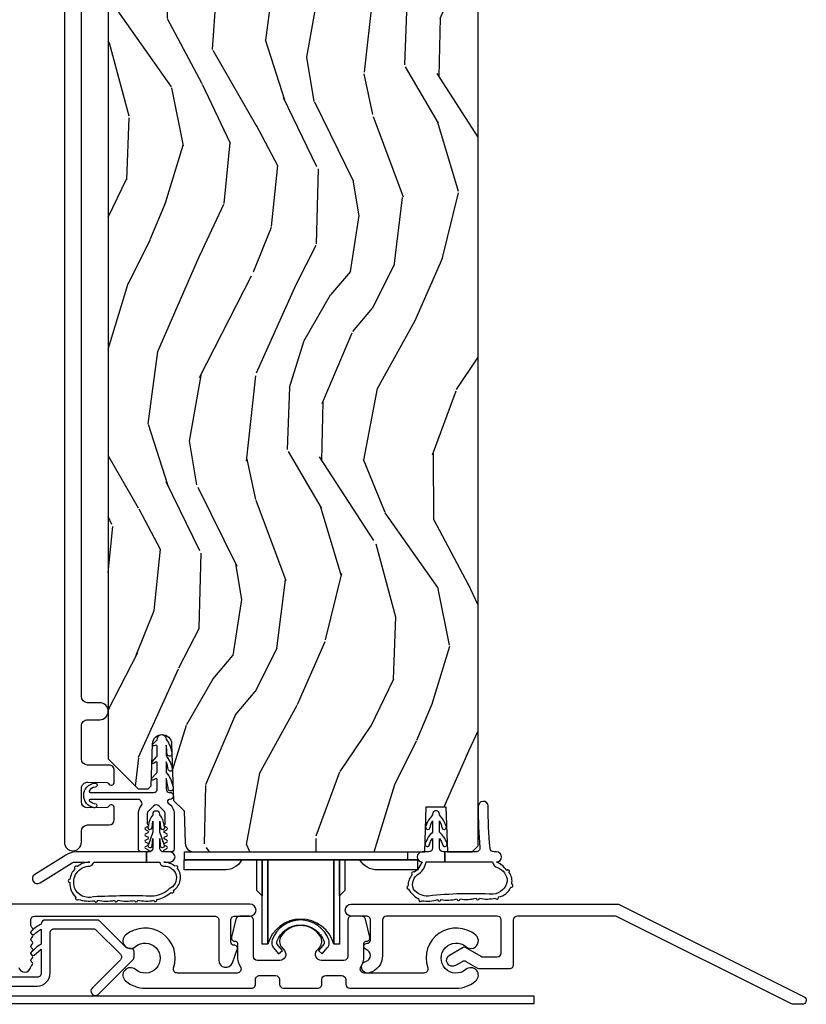
# Model space of a CAD drawing. Units: inches. Extents: x -6 to 499, y 2 to 180.
# Drawn here: x 74 to 78, y 18 to 23 of the extents above; entities that cross this region are included whole.
import ezdxf

# ---------------------------------------------------------------- set-up
doc = ezdxf.new("R2010")
doc.units = ezdxf.units.IN
doc.header["$MEASUREMENT"] = 0
for name, color, linetype in [('ZP-SECT-ALUM', 63, 'Continuous'), ('ZP-SECT-HDWR', 53, 'Continuous'), ('zp-sect-rein', 104, 'Continuous'), ('ZP-SECT-VINL', 130, 'Continuous'), ('ZP-SECT-WDHA', 11, 'Continuous'), ('ZP-SECT-WSTP', 40, 'Continuous')]:
    doc.layers.add(name, color=color, linetype=linetype)

# ---------------------------------------------------------------- blocks, each defined once
blk = doc.blocks.new('CS AS SPD OGEE (13-16 IG) S V Surface Mount 3 Panel')
at = {"layer": 'ZP-SECT-WDHA'}
h = blk.add_hatch(dxfattribs=at)
h.set_pattern_fill('WOOD3', color=256, scale=2, angle=73, style=0, pattern_type=2)
h.set_pattern_definition([(68.23640000000003, (8.265294591007205, 2.25423297103255), (-8.34477137446781, -20.45396798290167), [0.240832, -23.842358]), (84.3099, (8.354589895260006, 2.477898678369229), (0.42636909446815, 8.235181511295936), [0.305942, -9.892097999999999]), (118, (8.384923121318934, 2.782332407441501), (-1.91261010378108, 0.5847435903937088), [0.226274, -2.602152]), (119.8476, (8.278693833120542, 2.982120641151226), (-20.50272857977592, 35.54768828883149), [0.4386339999999971, -43.42478999999963]), (85.9946, (8.060387822629082, 3.362571013451401), (-1.437476743240215, -18.38297247813529), [0.2668339999999971, -26.41649399999982]), (73, (8.07902618049934, 3.628752552285164), (-1.327866102480597, 2.497352921371545), [0.5, -1.5]), (63.53769999999998, (8.225212032860554, 4.10690493026668), (-4.836323452587552, -8.978306718050995), [0.24331, -11.922214]), (67.28939999999999, (7.748890022787236, 2.412113691582832), (-7.175302374271586, -16.6287403265194), [0.200998, -19.898754]), (73, (7.826490458850913, 2.597527208680987), (-1.327866102480597, 2.497352921371545), [0.3, -1.7]), (101.3008, (7.914201970267868, 2.884418635469885), (-5.043499394239715, 24.54716094300748), [0.295296, -29.23435]), (125.125, (7.856335947660909, 3.173989910681456), (7.224071108844608, -10.57415813511433), [0.45607, -22.347438]), (112.2894, (7.593930312836619, 3.547009056051294), (-6.054586024953074, 14.3993751268171), [0.2842539999999972, -28.14108799999982]), (79.3402, (7.486117231802154, 3.810023009213253), (2.76533439438243, 15.88561928555968), [0.362216, -17.748554]), (61.11129999999999, (7.553118855263847, 4.165987589548863), (-13.92425483963839, -25.02229161617255), [0.38833, -38.444646]), (66.29019999999998, (7.15598107409005, 2.593384148510921), (7.17528907757296, 16.62874768410003), [0.342344, -33.89214]), (76.3665, (7.293639643934284, 2.906832897349446), (7.443263674111081, 31.18650071420278), [0.340588, -33.718186]), (106.6901, (7.373919928420719, 3.23782394847133), (0.7431255040166724, -4.409962367830815), [0.360556, -6.850548]), (120.4896, (7.270370488645085, 3.583189716204799), (-15.19129255384614, 25.55825994297176), [0.325576, -32.232064]), (87.93140000000001, (7.105179122252821, 3.863745971650118), (0.6943551067665528, 22.79293410148564), [0.310484, -30.737866]), (73, (7.116386253192559, 4.174027134816839), (-1.327866102480597, 2.497352921371545), [0.24, -1.76]), (60.00539999999998, (7.186555462326169, 4.403540276247966), (9.087905524651106, 16.04400167334359), [0.266834, -26.416494]), (73, (8.771708664962716, 2.747735540123898), (-1.327866102480597, 2.497352921371545), [0, -2]), (296.1524000000001, (8.566681315496226, 3.103212383210376), (-18.00538888531858, 36.87554735843706), [0.438634, -43.42479]), (279.5651, (6.847404284847698, 3.294226759330854), (1.327869099233074, -2.497352076502219), [0.1788859999999985, -4.293249999999953]), (261.1301, (6.8771291925691, 3.117828261998952), (-1.595852046107206, -12.0603996767767), [0.282842, -13.859292]), (229.8014, (6.833517305485202, 2.83836806214039), (-6.748938448303024, -8.393559450670804), [0.152316, -15.07923]), (99.56509999999996, (8.566681315496226, 3.103212383210376), (-1.327869099233074, 2.497352076502219), [0.2236059999999999, -4.248529999999999]), (79.7098, (8.529525180844303, 3.323710504875251), (-3.350093459302556, -17.79822734718652), [0.342344, -33.89214]), (62.87529999999996, (8.590679370211546, 3.660548990091598), (15.67848221527704, 30.76012413734089), [0.568858, -56.31699200000001]), (62.69520000000001, (8.475681637318985, 2.189911195993545), (5.421060729349783, 10.89091849633435), [0.223606, -22.137072]), (88.5241, (8.578255602596528, 2.388603374116514), (-0.6943538178398221, -22.79293551970828), [0.37363, -36.989452]), (115.8789, (8.58787894070042, 2.762110256735468), (15.34964888471387, -31.88084594068392), [0.3821, -37.827846]), (107.6952, (8.421103781472539, 3.105892231633035), (-7.540852312839225, 23.21929303946757), [0.316228, -31.306548]), (82.4623, (8.324985568626971, 3.407158375033518), (1.01111154669365, 10.14779136076372), [0.364966, -11.80056]), (66.41809999999998, (8.372861096969473, 3.768970389463576), (-13.76583238823937, -31.34488541092399), [0.52345, -51.82156]), (64.86989999999992, (7.997529259337625, 2.336097048354915), (-5.421068605812717, -10.89091361125097), [0.282842, -13.859292]), (84.3099, (8.117645526898514, 2.592167511835655), (0.42636909446815, 8.235181511295936), [0.305942, -9.892097999999999]), (115.5104, (8.147978752957442, 2.896601240907927), (12.69389479119331, -26.88614988798455), [0.325576, -32.232064]), (118, (8.007760915779045, 3.190436157378059), (-1.91261010378108, 0.5847435903937088), [0.367696, -2.460732]), (90.35399999999935, (7.835138322456487, 3.515092037156364), (0.04876202922805728, -27.20289793979688), [0.3352619999999999, -33.19084799999998]), (69.63350000000003, (7.833066792371483, 3.85034672953681), (-11.26852463519538, -30.01700107381327), [0.340588, -33.718186]), (55.89729999999997, (7.951599267096526, 4.169642912469783), (11.58525502309056, 17.37187083675603), [0.27203, -26.930912]), (64.2538, (7.519376881356038, 2.482282900716285), (6.005821017315288, 12.80351945054413), [0.263058, -26.042834]), (87.93140000000001, (7.633645714822478, 2.719227269077763), (0.6943551067665528, 22.79293410148564), [0.310484, -30.737866]), (105.0054, (7.644852845762216, 3.029508432244484), (2.814114219735262, -11.31727641611973), [0.37736, -18.490604]), (122.8991, (7.547150840080803, 3.394000295097214), (18.43175097613515, -28.64036637139408), [0.49679, -49.18218]), (88.94539999999999, (7.27731397832622, 3.811119064800025), (-0.4263644116476313, -8.235181634652655), [0.291204, -14.269016]), (66.99100000000001, (7.282673675171509, 4.102274132847484), (7.760042155334039, 18.54135163249375), [0.3821, -37.827846]), (49.80139999999996, (7.43202711320464, 4.453975071924532), (6.748938448303026, 8.393559450670802), [0.152316, -15.07923]), (63.53769999999998, (6.94559402777827, 2.657705923549926), (-4.836323452587552, -8.978306718050995), [0.24331, -11.922214]), (83.00800000000001, (7.054015427150262, 2.875524196792142), (2.606951578708771, 22.20819262847393), [0.345254, -34.1801]), (110.4054, (7.096043521398087, 3.218210116102938), (-11.52445423798903, 30.71134915766887), [0.428018, -42.37385]), (102.0546, (8.859420176379444, 3.034626966912811), (-3.557234008732982, 15.72724097270063), [0.205912, -20.385348]), (83.7843, (8.8164166076333, 3.235998993458423), (-3.618064673815971, -32.35598179133584), [0.4275519999999972, -42.32756599999963]), (65.87499999999999, (8.86270834313973, 3.661036727340729), (-6.00581031409047, -12.80352490518391), [0.4837359999999999, -15.64078])])
edge = h.paths.add_edge_path()
edge.add_line((7.7198173983179, 8.139871011419686), (7.558393727612838, 8.139871011419658))
edge.add_line((7.558393727612838, 8.139871011419658), (7.556211179519551, 8.20237101142007))
edge.add_line((7.556211179519551, 8.20237101142007), (6.650352754081496, 8.202371011420041))
edge.add_arc((6.650352754081496, 8.452371011420041), 0.2500000000000036, 184.0000000000495, 270.0000000000026, ccw=False)
edge.add_line((6.400961741516539, 8.434931892983798), (6.400082262920705, 8.447509022860771))
edge.add_arc((6.369157777362659, 8.445346572174714), 0.03099999999996817, 3.999999999975152, 88.00000000038105)
edge.add_line((6.370239661760252, 8.476327687812287), (6.351436320293715, 8.476984314965122))
edge.add_arc((6.352518204691194, 8.507965430602653), 0.03099999999992583, 181.9999999998961, 268.0000000005688, ccw=False)
edge.add_line((6.321537089053663, 8.506883546204932), (6.317247418804754, 8.629723629952707))
edge.add_line((6.317247418804754, 8.629723629952707), (6.190999946411239, 8.629723629952693))
edge.add_line((6.190999946411239, 8.629723629952693), (6.127999946411137, 8.566723629952591))
edge.add_line((6.127999946411137, 8.566723629952591), (6.12799994641, 1.219518551272259))
edge.add_line((6.12799994641, 1.219518551272259), (6.277442721296438, 1.070075776386908))
edge.add_line((6.277442721296438, 1.070075776386915), (6.327442721294119, 1.070075776386979))
edge.add_line((6.327442721294119, 1.070075776386972), (6.341673712244074, 1.084306767336997))
edge.add_line((6.341673712244074, 1.084306767336997), (6.348999946411141, 1.294102664557144))
edge.add_arc((6.396499946411154, 1.292443928006293), 0.04752895335420833, 2.000000000042803, 178.0000000000086, ccw=False)
edge.add_line((6.443999946411168, 1.294102664557187), (6.453852549383555, 1.011961030347493))
edge.add_line((6.453852549383555, 1.011961030347493), (6.50566176713437, 0.960151812596898))
edge.add_line((6.50566176713437, 0.9601518125969051), (6.511319993304369, 0.7985813381151559))
edge.add_arc((6.556276519746575, 0.8001351840488269), 0.04498337144917732, 181.9795432282446, 270.0204567718112)
edge.add_line((6.556292580520221, 0.7551518154668031), (7.704999946409998, 0.7551518125996495))
edge.add_line((7.704999946409998, 0.7551518125996495), (7.712857119545788, 0.980151812599658))
edge.add_line((7.712857119545788, 0.9801518125996722), (7.810142773274492, 0.9801518125996722))
edge.add_line((7.810142773274492, 0.9801518125996722), (7.817999946410055, 0.7551518125996637))
edge.add_line((7.817999946410055, 0.7551518125996495), (7.940999946410102, 0.7551518125982781))
edge.add_line((7.940999946410102, 0.7551518125982852), (7.971999946411415, 0.7861518125997407))
edge.add_line((7.971999946411415, 0.7861518125997407), (7.971999946411188, 8.182371011420202))
edge.add_line((7.971999946411188, 8.182371011420202), (7.951999946410979, 8.202371011420027))
edge.add_line((7.951999946410979, 8.202371011420027), (7.721999946411188, 8.202371011420027))
edge.add_line((7.721999946411188, 8.202371011420027), (7.7198173983179, 8.139871011419686))
at = {"layer": 'ZP-SECT-ALUM'}
for points in [[(5.909499946411188, 8.604730187653928), (5.909499946411188, 0.8032486045746907, 1), (5.994499946411224, 0.8032486045746907), (5.994499946411224, 0.858748604564056, -0.4142135623730951), (6.025499946411173, 0.8897486045640335), (6.13299994640056, 0.8897486045640335, 0.4142135623731338), (6.157999946400423, 0.9147486045640392), (6.157999946400423, 0.9752486045638307, 0.8097626118258722), (6.129297080288552, 0.9813503633522487, -0.2867313843399107), (6.122268081002176, 0.9766095080898936), (6.025499946400714, 0.9747486045639562, -0.414213562373089), (5.994499946400765, 1.005748604563934), (5.994499946400538, 1.071748604564419, -0.4142135623735986), (6.025499946400487, 1.102748604564425), (6.122268081002176, 1.100887701037976, -0.2867313843343054), (6.129297080288325, 1.096146845775451, 0.8097626118265145), (6.157999946400423, 1.10224860456384), (6.157999946400423, 1.162748604563802, 0.4142135623736571), (6.13299994640056, 1.187748604563836), (6.025499839181521, 1.187748604563836, -0.4142135623731169), (5.994499946411224, 1.218748497334104), (5.994499946411224, 1.383248604574561, -0.4142135623731643), (6.025499946411173, 1.414248604574624), (6.085499946411119, 1.414248604574595, 1), (6.085499946411119, 1.499248604574603), (6.025499946411173, 1.499248604574603, -0.4142135623729915), (5.994499946411224, 1.530248604574638), (5.994499946411224, 7.991730187649438, -0.4142135623730603)], [(5.682614054324858, 0.1798212963761188, 0.8098459855166167), (5.741303843693231, 0.1798217412402465, -0.1888664162335061), (5.747726166027405, 0.1895669539797211, 0.5473754594073992), (5.746957795119215, 0.2063965230943552, -0.5774148934895722), (5.74695811060451, 0.2237178488426679, 0.5729161554581625), (5.747075071606105, 0.2409707859865762, -0.5856870511113861), (5.747055835336596, 0.2584143833856274, 0.5736380890692704), (5.746958002909196, 0.2756784218842654, -0.5774004832136859), (5.746957756386564, 0.2929995315244582, 0.5773735181383342), (5.746958210428602, 0.3103202367393152, -0.5773421314961478), (5.746957849027467, 0.3276404711731686, 0.5773199371788564), (5.74695806424802, 0.3449603726754162, -0.5773246033712097), (5.746958400699896, 0.3622803441747919, 0.531805387961444), (5.748112331700213, 0.3788224248103234, -0.2309520064842669), (5.741958901747012, 0.3914337315751197), (5.741958901747012, 0.4150566736518044, -0.4142135623730902), (5.761958901746993, 0.4350566736517862), (6.658808901737757, 0.4350566736518005, -0.4142135623730984), (6.678808901737739, 0.4150566736518044), (6.678808901737739, 0.2148424320116078, 0.8381256791756139), (6.746670677456223, 0.2027965324337657), (6.770839576207209, 0.2687304151615564, 0.5332224659830436), (6.755377624305311, 0.2900667845139395, -0.4246654472457279), (6.738808901737684, 0.3060566736518098), (6.738808901737912, 0.4150566736518044, -0.4142135623731127), (6.758808901737893, 0.4350566736518005), (6.834458901746984, 0.4350566736517862, 1), (6.834458901746984, 0.4950566736517885), (4.589458901747093, 0.4950566736518027, 1)]]:
    blk.add_lwpolyline(points, format="xyb", dxfattribs=at)
for points in [[(8.660194900130364, 0.4329532717402174, 0.1162054933600381), (8.651266751574894, 0.4350566753216611), (8.166362148356257, 0.4350566753216896, 0.4142135623727181), (8.146362148356047, 0.4150566753216935), (8.146362148356047, 0.3730566753218909), (8.146362148356047, 0.1921569619648977, -0.4142135623730984), (8.126362148356066, 0.1721569619649017), (7.979440658349176, 0.1721569619649017, -0.1316074432357676), (7.969443726800364, 0.1748346826803981), (7.911960805033686, 0.2080088871072121, 0.2679491924310925), (7.89196080534748, 0.208005344146045), (7.859237956177139, 0.1891050685258904, -1), (7.829228751764731, 0.2410612774958736), (7.896948020709033, 0.2801750124026512, -0.2679491924311153), (7.906948020552136, 0.2801767838832347), (7.985514982480026, 0.2348346826804004, 0.1316074432357451), (7.995511914028611, 0.232156961964904), (8.06636214835612, 0.232156961964904, 0.4142135623730854), (8.086362148356102, 0.2521569619648858), (8.086362148356102, 0.3730566753218625), (8.086362148356102, 0.4150566753216651, 0.4142135623730951), (8.06636214835612, 0.4350566753216611), (7.514860266331198, 0.4350566753216754, 0.4142135623730951), (7.494860266331216, 0.4150566753216651), (7.494860266331216, 0.3730566753217062), (7.494860266331216, 0.2389745522238087, -0.3387810629779779), (7.428363860646641, 0.1520977368225829, -0.6092288708177125), (7.39238640741155, 0.1914478230966239, -0.2428312940866363), (7.412694797769745, 0.2100156137567524, 0.3433136265406777), (7.43485630978239, 0.2394617660140455, 0.336727947129035), (7.413376349096325, 0.2687148681851852, -0.8784875985530793), (7.418389263117888, 0.3000497411932201, 0.4228634391761578), (7.43486026633127, 0.316042807064818), (7.43486026633127, 0.373056675321692), (7.43486026633127, 0.4150566753216651, 0.4142135623731016), (7.414860266331289, 0.4350566753216611), (7.33921026632197, 0.4350566753216611, -1), (7.33921026632197, 0.4950566753216634), (8.665402293126363, 0.4950566753216634, -0.1162054933600803), (8.674330441681832, 0.4929532717402196), (9.595492759651506, 0.03340924301471659, -0.7917847671394805), (9.58656461109581, -0.004487353403902716), (9.541762489188386, -0.004487353403902716, -0.1162054933600559), (9.53283434063269, -0.002383949822458931)], [(7.321918259904351, 0.4150566753216651), (7.321918259904351, 0.2340566753063342, -0.4142135623730951), (7.301918259904369, 0.2140566753063382), (7.190984507307576, 0.2140566753063382, -0.6319351023839208), (7.167723244468789, 0.2630016918318177), (7.181890260086448, 0.2803963810091972, 0.3227878450250139), (7.185763330315012, 0.3328729504772525, 0.5593645621653547), (6.98807318780996, 0.3328729477125307, 0.3147214463957268), (6.991113952904016, 0.2814183095096894), (7.00611327416982, 0.2630016898604879, -0.6319350978501521), (6.98285201108547, 0.2140566736364917), (6.871918258488677, 0.2140566736364917, -0.4142135623730951), (6.851918258488695, 0.2340566736364877), (6.851918258488695, 0.4150566736518329, 0.4142135623730951), (6.831918258488713, 0.4350566736518147), (6.783686194700294, 0.4350566736518289, 0.3467906302741887), (6.764238448660535, 0.4197241327013472), (6.742654410626074, 0.3297906408914031, 0.4850118162708258), (6.758212607457835, 0.3100566736517862), (6.761918258488777, 0.3100566736517862, -0.4142135623730951), (6.771918258488768, 0.3000566736517953), (6.771918258488768, 0.234056673636573, 0.1390649802139544), (6.78680803584075, 0.1815566736286627, -0.5870968479852198), (6.76978599131121, 0.1510566736270675), (6.472775337264466, 0.1510566736270675, -0.5009537508846416), (6.453592511285478, 0.176715223571108, 0.7653219335292737), (6.214445828982889, 0.34001194465975, 1), (6.263183073476057, 0.2830059712953243, -2.170601368427556), (6.263183073966047, 0.1689940259345661, 1), (6.214445829963097, 0.1119880521511902, 0.1787069250777317), (6.311920317205022, 0.0759999999999792), (6.842250240120165, 0.0759999999999792, 0.4142135623730969), (6.862250240120147, 0.09599999999997522), (6.862250240120147, 0.1190566736436978, -0.4142135623731015), (6.882250240120129, 0.1390566736436938), (6.961540323685767, 0.1390566736436938, -0.4142135623730886), (6.981540323685749, 0.1190566736436978), (6.981540323685749, 0.09599999999997522, 0.4142135623730904), (7.001540323685731, 0.0759999999999792), (7.172296192892873, 0.0759999999999792, 0.4142135623731011), (7.192296192892854, 0.09599999999997522), (7.192296192892854, 0.1190566736437404, -0.4142135623723864), (7.212296192892836, 0.1390566736436938), (7.291588334683865, 0.1390566736436938, -0.4142135623730818), (7.311588334683847, 0.1190566736436978), (7.311588334683847, 0.09605667688038011, 0.4142135623730837), (7.331588334683829, 0.0760566768803983), (7.861918259459799, 0.0760566768803983, 0.1787069223969706), (7.959392745517107, 0.1120447280187449, 1), (7.910655502106465, 0.1690507023085388, -2.170601341064314), (7.910655502688769, 0.283062648603277, 1), (7.959392746681715, 0.3400686223952505, 0.7632123553488359), (7.719985543581515, 0.1775272638931114, -0.5143522422733822), (7.701061181316163, 0.1510566756008274), (7.404050527269192, 0.1510566756008274, -0.587096846985017), (7.387028482708502, 0.1815566755517608, 0.1390649794555144), (7.401918259904278, 0.2340566753063626), (7.401918259904278, 0.300056675321656, -0.4142135623730951), (7.411918259904269, 0.3100566753216469), (7.41562391093521, 0.3100566753216469, 0.4850118162708573), (7.431182107766745, 0.3297906425612638), (7.40959806973251, 0.4197241343711653, 0.3467906302741605), (7.390150323692978, 0.4350566753216469), (7.341918259904332, 0.4350566753216469, 0.4142135623730898)], [(7.201590284630583, 0.2940017704565037), (7.196910982822374, 0.288561580219195), (7.176168804480312, 0.2638569657461289), (7.194821695908104, 0.2478129480225562), (7.21986367204795, 0.2769269311981475, 0.1714033167051042), (7.229518663759109, 0.3017577106365508), (7.229518663759109, 0.3042640240661569, 0.07856858896032085), (7.22718180217862, 0.3165373834708589, 0.7032683295594512), (6.944855525339563, 0.3165373834708305, 0.07856858896019825), (6.942518663759074, 0.3042640240661569), (6.942518663759074, 0.3017577106365508, 0.1714033167051069), (6.952173655470233, 0.2769269311981475), (6.977215631610079, 0.2478129480225846), (6.996168990015121, 0.2641154081183572), (6.975141964795966, 0.288561580219195), (6.975091402357293, 0.288561580219195), (6.97110535996012, 0.2931824136673811, -0.2705081605112734), (6.968338421881072, 0.3080992268593974, -0.7032683295600781), (7.203698905637111, 0.3080992268594116, -0.2518498967479469)]]:
    blk.add_lwpolyline(points, format="xyb", close=True, dxfattribs=at)
blk.add_lwpolyline([(8.249918232456764, 0.03599999999994452), (0.4374999741673378, 0.03599999999994452), (0.4375, -4.263256414560601e-14), (8.249918258289426, -4.263256414560601e-14)], close=True, dxfattribs=at)
at = {"layer": 'ZP-SECT-HDWR'}
blk.add_lwpolyline([(7.619013980308409, 0.755151812814276), (7.619013980308409, 0.7151518128136303), (7.669013980308364, 0.7151518128136303), (7.669013980308364, 0.6651518128135478), (7.469013980308318, 0.6651518128135478, -0.267949192431454), (7.382411439929911, 0.7151518128135308), (7.307013980308511, 0.7151518128135592), (7.30701398028782, 0.5629990821174147), (7.281013980287753, 0.5369990821174042), (7.281013980308444, 0.7151518128135592), (7.281013980287753, 0.2956467033210686), (7.252737233048265, 0.2956467033210686), (7.252737233068956, 0.7151518128135592), (7.252737233048265, 0.2956467033210686, 0.7580808961904277), (6.923290727529547, 0.2956467033207844), (6.923290727547965, 0.7151518128135592), (6.923290727527274, 0.2956467033210686), (6.895013980287786, 0.2956467033210686), (6.895013980308477, 0.7151518128135592), (6.895013980287786, 0.5369990821174468), (6.869013980287718, 0.5629990821174147), (6.869013980308409, 0.7151518128135592), (6.79361652068701, 0.7151518128135592, -0.2824571831960886), (6.701013980308517, 0.6651518128135478), (6.507013980308329, 0.6651518128135478), (6.507013980308329, 0.7151518128136303), (7.669013980308364, 0.7151518128136303), (6.50828419349682, 0.7151518128136303), (6.50828419349682, 0.755151812814276)], format="xyb", close=True, dxfattribs=at)
at = {"layer": 'zp-sect-rein'}
blk.add_lwpolyline([(6.127999946411137, 8.566723629952591), (6.12799994641, 1.219518551272259), (6.277442721296438, 1.070075776386915), (6.327442721294119, 1.070075776386972), (6.341673712244074, 1.084306767336997), (6.348999946411141, 1.294102664557144, -0.9656887748067866), (6.443999946411168, 1.294102664557187), (6.453852549383555, 1.011961030347493), (6.50566176713437, 0.9601518125969051), (6.511319993304369, 0.7985813381151559, 0.4042339007690947), (6.556292580520221, 0.7551518154668031), (7.704999946409998, 0.7551518125996495), (7.712857119545788, 0.9801518125996722), (7.810142773274492, 0.9801518125996722), (7.817999946410055, 0.7551518125996495), (7.940999946410102, 0.7551518125982852), (7.971999946411415, 0.7861518125997407), (7.971999946411188, 8.182371011420202)], format="xyb", dxfattribs=at)
at = {"layer": 'ZP-SECT-VINL'}
blk.add_lwpolyline([(6.434792094280738, 1.016978159569732), (6.432419984983198, 1.016978159569732, 0.73842210465569), (6.427203702482302, 0.9985859029719677, -0.2542402927769408), (6.456401790521795, 0.9448753403505634), (6.456401790521795, 0.770874427772128, -0.4142135623738755), (6.440402627838466, 0.7548752650888844), (6.410401770368253, 0.7548752650888844, -0.8025848516265949), (6.407866060797232, 0.7663131118107742), (6.420057848189344, 0.7719982356402966, 0.6370702607328842), (6.42005784818889, 0.7828739290841895), (6.409866076296339, 0.7876264303687606, -0.6370702607621769), (6.409866076296566, 0.7985021238128809), (6.420057848189344, 0.803254625097054, 0.6370702607939704), (6.420057848189117, 0.8141303185413733), (6.409866076296339, 0.8188828198253475, -0.6370702607953777), (6.409866076296339, 0.829758513269752), (6.420057848189344, 0.8345110145535841, 0.6370702607951142), (6.420057848189344, 0.8453867079980455), (6.409866076296339, 0.8501392092817639, -0.6370702608085924), (6.409866076296339, 0.8610149027262821), (6.420057848189344, 0.8657674040098584, 0.6370702608453093), (6.420057848189344, 0.8766430974544619), (6.409866076295884, 0.881395598737754, -0.6068150184630305), (6.409401787721436, 0.8920295989540818, 0.2679492827448242), (6.412401789576734, 0.89722575232841), (6.412401790528747, 0.944875339951011, 0.1989124653221844), (6.406543933074772, 0.9590174521250105), (6.381543923140271, 0.9840174442158798, 0.4142131282274626), (6.353259672855074, 0.9840174550844552), (6.328259667871635, 0.9590175063707989, 0.198912665134491), (6.322401788971774, 0.9448753577860316), (6.322401789938112, 0.8972257524501117, 0.2679492879938783), (6.325401791793183, 0.8920295989541955, -0.6068150182745379), (6.324937503217825, 0.8813955987395161), (6.314745731325274, 0.8766430974544335, 0.6370702607406704), (6.314745731325502, 0.8657674040107111), (6.32493750321828, 0.8610149027262253, -0.6370702607875263), (6.32493750321828, 0.8501392092819913), (6.314745731325274, 0.8453867079979602, 0.6370702608036672), (6.314745731325274, 0.834511014553641), (6.32493750321828, 0.8297585132697805, -0.6370702607947626), (6.32493750321828, 0.8188828198253191), (6.314745731325274, 0.8141303185414586, 0.6370702608269233), (6.314745731325274, 0.8032546250970825), (6.324937503218507, 0.7985021238134209, -0.6370702608440535), (6.32493750321828, 0.7876264303687606), (6.31474573132482, 0.782873929085639, 0.6370702608849053), (6.314745731325274, 0.7719982356404671), (6.326937518719205, 0.7663131118144122, -0.7786403388671281), (6.324756017338132, 0.7548863684300215), (6.294401792443978, 0.7548752650903623, -0.4142135546978172), (6.278401792443219, 0.7708752646720711), (6.278401787884377, 0.9448753581916378, -0.1688499987034198), (6.292201014606007, 0.984572741746689, 0.6269095925725171), (6.276513273203591, 1.016978174818007), (6.038704706296812, 1.016978159572915, 0.484393170048764), (6.033784858480431, 1.010750683511787), (6.033784855341537, 1.010750809649721, 0.1113592796739735), (6.067827054482905, 0.9942523160948156, -0.7219080555642767), (6.058457853107939, 0.9753678724790689, -0.8804998432938947), (6.061236709243076, 1.098289295464184, -1.04571462007376), (6.062323960520871, 1.077931759539041, 0.2729217867061627), (6.033784855341537, 1.058205509495906, 0.4843869027821934), (6.038704706189037, 1.051978159572855), (6.356401790452082, 1.051978159572855, 0.4142135623684775), (6.372401790452159, 1.067978159572874), (6.372401790452159, 1.115830875398188, 0.4142135623618223), (6.366401790452301, 1.121830875398189), (6.350278813285513, 1.113651901458283, -0.762716424390176), (6.344280884863792, 1.121323318168578), (6.369401790490429, 1.148615483564186, 0.2520459284436106), (6.372401792828896, 1.153489824490123), (6.372401790498998, 1.198853063307155, 0.414213562384021), (6.366401790405462, 1.204853063400719), (6.352950277421087, 1.196621048715571, -0.8204992891355558), (6.347582770164991, 1.204849869128537), (6.369401789879475, 1.229905628453764, 0.2576652988925003), (6.372401792828896, 1.234886368430239), (6.372401790521735, 1.281875258418893, 0.4142135623573132), (6.366401790452301, 1.287875258488555), (6.35582129718, 1.283779000318759, -0.8334462016031842), (6.350722632233783, 1.29218551314446), (6.369401792356257, 1.311195773823954, 0.2466908423910935), (6.372467972502136, 1.316181221741857, -1.039564600882437), (6.416401792843317, 1.317886368431402, -0.1409200338822019), (6.445814001381223, 1.242154926966833, 0.0008494785586768299), (6.445814001381223, 1.242154926966833, -0.8350857759272485), (6.421182350962908, 1.243513189103851, 0.05219763495436647), (6.416401792826264, 1.287864154427751), (6.416401792826264, 1.234886368430182, -0.1373016505166155), (6.447486365880422, 1.167652196434517, -0.9375251536212788), (6.427183231512345, 1.165705551084613, 0.08703207649117328), (6.416401792829447, 1.204864154433437), (6.416401792829447, 1.151836800174777, -0.1492000307096121), (6.451145931715246, 1.073840189440375, -1.157440298704896), (6.426305039793533, 1.072888937894106, 0.04156645505680439), (6.416401792828765, 1.121814586177152), (6.416419985076573, 1.067979889410879, 0.4142452289002411), (6.432419984983198, 1.051978159569757), (6.434792094280738, 1.051978159569728, -1)], format="xyb", close=True, dxfattribs=at)
blk.add_lwpolyline([(5.64961234390762, 0.08658952299917644), (5.774305914381785, 0.08658952299917644, 0.4142135623730949), (5.838305914381863, 0.1505895229991836), (5.838305914381635, 0.3517749316287677, -0.4142135623731787), (5.858305914381617, 0.3717749316287495), (6.054137620485562, 0.3717749316287495, -0.1989123643519065), (6.068279755944559, 0.3659170674172572), (6.188555904569967, 0.2456409215943438, -0.4142135657855313), (6.188555904734585, 0.2173566501821256), (6.047229023059572, 0.07602976850733967, 0.4142135623730696), (6.047229023059572, 0.04774549725986788), (6.05005745018434, 0.04491707013502833, 0.4142135623727526), (6.078341721432025, 0.0449170701349999), (6.250781301479265, 0.2173566501817845, 0.1989123673801329), (6.256639165855631, 0.2314987858055417), (6.256639165855631, 0.2590089579775565, 0.4142135623730939), (6.241639165855531, 0.2740089579775571), (6.228626466138394, 0.2740089579775571, -0.1989123667764232), (6.218019864445068, 0.2784023562351479), (6.086505152784866, 0.4099170672850363, 0.1989123667763963), (6.072363017193766, 0.4157749316284765), (5.814305914381748, 0.4157749316284907, 0.4142135623727551), (5.794305914381766, 0.3957749316285231, 0.05535602490963418), (5.746958400699896, 0.3622803441747919, 0.4142135623700794), (5.7432981466618, 0.3486200901370466, 0.1315817803547844), (5.74695806424802, 0.3449603726754162, 0.2888300978318927), (5.759627884125848, 0.344127506519726, -0.05807557569154697), (5.794305914381766, 0.3703715197841007), (5.794305914381766, 0.2957749316284861, 0.07538443422381591), (5.749976306030931, 0.2609701669399129, -0.08672355414958706), (5.747055835336596, 0.2584143833856274, 0.5773487299089971), (5.747055498884947, 0.2410944118862375, 0.3419740489624171), (5.759404761541418, 0.240828209153392), (5.794305914381766, 0.2703715197841063), (5.794305914381766, 0.1705895229991654), (5.794305914381766, 0.1505895229992262, -0.4142135623739275), (5.774305914381785, 0.1305895229991734), (5.64961234390762, 0.1305895229991734, -0.4142135623730943)], format="xyb", dxfattribs=at)
at = {"layer": 'ZP-SECT-WSTP'}
for points in [[(7.804802989330199, 0.7551518126009853), (7.799000165805829, 0.7551518126009853, -0.4142135623730177), (7.779000165783486, 0.775151812623335), (7.779000165783486, 0.8226923261630361, -0.08828491552173746), (7.794878722038646, 0.7880640563564469, 1), (7.814727256621751, 0.7996845423679559, 0.1476847448953531), (7.779000165783543, 0.8532020239523064), (7.779000165783572, 0.9093469627701012, -0.076279209716001), (7.791569033490077, 0.8737837278295189, 1), (7.812137756944253, 0.8840758430497857, 0.1008197536903055), (7.779000165783543, 0.9398566605594567), (7.779000165783543, 0.9442301156053787, 0.414213562373094), (7.764000165483534, 0.9592301159053847), (7.759000165383583, 0.9592301159053847, 0.414213562373095), (7.744000165083577, 0.9442301156053787), (7.744000165083577, 0.9398566605594567, 0.1232491734622218), (7.710862574627328, 0.8840758430497999, 1), (7.731431298081471, 0.8737837278295046, -0.09734204774491523), (7.744000165083634, 0.9093469627701012), (7.744000165083605, 0.8532020239523064, 0.1140654557069497), (7.70827307494983, 0.7996845423679559, 1), (7.728121609532906, 0.7880640563564469, -0.1351898098787567), (7.744000165083662, 0.8226923261629508), (7.744000165083634, 0.7751518126233208, -0.4142135623730542), (7.724000165061277, 0.7551518126009853), (7.693000165758484, 0.7551518126009995, 1), (7.693000165758491, 0.7051518126525735), (7.669014199683943, 0.6651518128149974), (7.652641020184625, 0.6535134579092414, 1.011934401911998), (7.642582521666405, 0.6413141191989524, 0.1851149334968078), (7.621840220466645, 0.585166346061655, 0.8837786176416969), (7.624515760078133, 0.5694437299424067, 0.1305449897722583), (7.67674193480557, 0.5198141852096256, 1.015352750966997), (7.690775701499398, 0.5121334317219066, 0.111309750477852), (7.76967500980561, 0.517599172629744, 1.016625767700932), (7.785665392337503, 0.5180871023217009, 0.1097376912029464), (7.865792958575874, 0.5206341754667108, 1.011926634690633), (7.881773556620509, 0.5214218848896337, 0.1202571011894527), (7.961525683421389, 0.5247894346047275, 1.017297141653977), (7.977500231044424, 0.5241517903403405, 0.1098453827221828), (8.05763418942827, 0.5253382399309743, 1.015352920676903), (8.072753423022434, 0.5305679011030549, 0.2625893304702359), (8.134263018554975, 0.5796320312127534, 1.040121319254963), (8.138651643342413, 0.5951096218412744, 0.221993796565906), (8.125963462392782, 0.6529961391615302, 0.9999999999971715), (8.113642746562832, 0.6632039773968899, 0.126165326511515), (8.063012304940429, 0.7051518126525451, 1), (8.063012304940429, 0.7551518126009711), (8.050623808527337, 0.7551518126009569, -0.3910205504085652), (8.030687502956688, 0.7735569081543048, -0.02680016157977767), (8.021840929713989, 0.9842186917517068, 1), (7.972000165787193, 0.9802314306377014, 0.02576789713504534), (7.980227203369662, 0.777237642051503, -0.4451573047802531), (7.960336267858647, 0.7551518126009427), (7.804802989330199, 0.7551518126009853), (7.804802989330199, 0.7051518126272498), (8.042925265092123, 0.705151812627193, 0.2935018443712266), (8.068607812778737, 0.677028185660987, -0.2886437945409268), (8.116614101710638, 0.6095340343752866, -0.3284884046203772), (8.046824495967343, 0.5443213502133801, 0.03989192526925239), (7.723737126268588, 0.5350993583791421, -0.2519810665495023), (7.648814143863547, 0.5700700147520763, -0.3856900273774526), (7.677848178022487, 0.6471871981005677, 0.1654195932584153), (7.713142003257019, 0.7051518126272782), (7.804802989330199, 0.7051518126272498)], [(6.384901790107506, 0.8224247302062508), (6.387647301041852, 0.7862094791003642, 0.9694347041705069), (6.40873864094101, 0.7883122912691078, -0.2196864628945142), (6.406401785867274, 0.7927966811354565), (6.384901790107506, 0.8529344279955637), (6.384901790107506, 0.9090793668133585), (6.388062403223557, 0.8763618368078312, 1.017814751385208), (6.409866076295884, 0.881395598737754, -0.3800067343397862), (6.406702886845551, 0.8887102912061096, 0.144768779649576), (6.384901790107506, 0.9395890646026999), (6.384901790107733, 0.9439625196486503, 0.4142135623730951), (6.369901789807727, 0.9589625199486562), (6.364901789707801, 0.9589625199486562, 0.4142135623734594), (6.349901789407795, 0.9439625196486645), (6.349901789407795, 0.9395890646027141, 0.1462687714280878), (6.328065002247513, 0.8888153809660508, -0.3853083210672603), (6.324937503217825, 0.8813955987395161, 1.020415344614312), (6.346740679261529, 0.8762845766197955), (6.349901789407795, 0.9090793668134012), (6.349901789407795, 0.8529344279955353), (6.328401793648027, 0.7927966811350302, -0.2196864628722866), (6.326064938574063, 0.7883122912692073, 1.006455400560815), (6.346956132346804, 0.7862094791003926), (6.349901789407795, 0.8224247302062793), (6.349901789407795, 0.7748842166666066, -0.4142135623730951), (6.329901789385303, 0.7548842166442569), (6.318873481899118, 0.7548842166442569), (6.318873481899118, 0.7048842166705356), (6.385758166658889, 0.7048842166705356, 0.4722027150199213), (6.404146157577088, 0.6848188824102976, -0.8463634057015335), (6.430990648207626, 0.570418939702364, -0.158789422608597), (6.355346809840739, 0.5344863122766839, 0.01911989570279805), (6.054654125422758, 0.5314020522964, -0.3964433166344501), (5.960197073777181, 0.5768802281332057, -0.5090692705894846), (6.036524809036791, 0.6847524521996604, 0.3044956726946964), (6.055974904823643, 0.7048842166705356), (6.318873481899118, 0.7048842166705356), (6.318873481899118, 0.7548842166442569), (5.969131290974019, 0.7548842166442569, 0.1405647873599431), (5.916131397167192, 0.739684047104717), (5.761651626134153, 0.6431341902427192, 1), (5.788151573100549, 0.6007342750820897), (5.948711411929935, 0.7010841743156675, -0.1405647873599556), (5.961961385413133, 0.7048842167095586), (6.035887864975393, 0.7048842167095586, 0.1638778570054521), (5.974276688634745, 0.6819250038911235, 1.000002282973414), (5.962672502615078, 0.6709094831163043, 0.1719101701123195), (5.937572411984775, 0.6188632198608417, 1.014338001501031), (5.936188986372827, 0.6029247676983687, 0.202727550533751), (5.966675571864926, 0.528782247902484, 1.015352920669155), (5.978862182207877, 0.5184175429475602, 0.1097150405336009), (6.058817766656375, 0.5116919703661154, 1.01662586581173), (6.074563162040249, 0.5145226826956275, 0.1039589002788123), (6.159299133079003, 0.5138464987007723, 1.018367923014327), (6.175269819108053, 0.5147697523015893, 0.1051736131510108), (6.258911136003007, 0.5137961153392894, 1.016625767711172), (6.274846364709447, 0.5152099381610924, 0.1103105724253757), (6.35464056261003, 0.5139107994489507, 1.015352750963454), (6.370301872272876, 0.5171763715884339, 0.1097161125624835), (6.441935541294697, 0.5533270160561301, 1.010870164615387), (6.453981076457694, 0.563856743567257, 0.4209800903070018), (6.473725379988991, 0.672872410173639, 0.9999999999985176), (6.461798209939388, 0.6835374284390952, 0.1376554736496678), (6.405900004157502, 0.7048842166958451), (6.435901789432819, 0.7048842166958309, 1), (6.435901789432819, 0.7548842166442569), (6.404901790129998, 0.7548842166442569, -0.4142135623731943), (6.384901790107506, 0.7748842166666066)]]:
    blk.add_lwpolyline(points, format="xyb", close=True, dxfattribs=at)

msp = doc.modelspace()

# ---------------------------------------------------------------- block references
msp.add_blockref('CS AS SPD OGEE (13-16 IG) S V Surface Mount 3 Panel', (67.99999999999976, 17.99999999999999))

doc.saveas('drawing.dxf')
